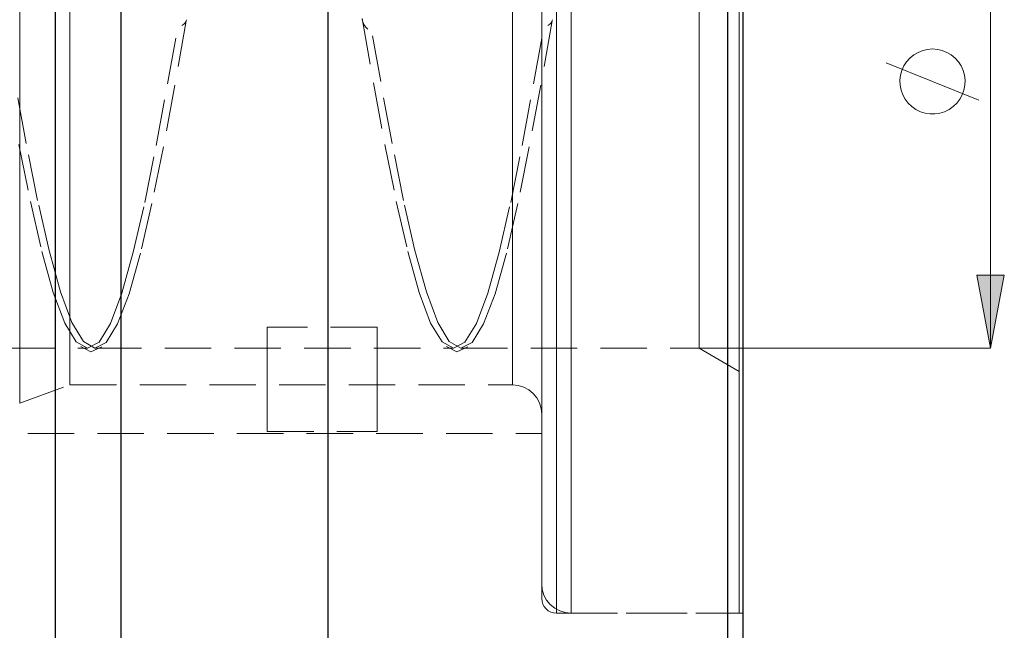
# Model space of a CAD drawing. Extents: x 13 to 827, y 18 to 576.
# Drawn here: x 552 to 628, y 303 to 350 of the extents above; entities that cross this region are included whole.
import ezdxf

# ---------------------------------------------------------------- set-up
doc = ezdxf.new("R2010")
doc.units = 0
doc.header["$MEASUREMENT"] = 0
for name, pattern in [('AI-Linetype-1', [5.4, 3.6, -1.8]), ('AI-Linetype-10', [5.4, 3.6, -1.8]), ('AI-Linetype-130', [5.4, 3.6, -1.8]), ('AI-Linetype-16', [5.4, 3.6, -1.8]), ('AI-Linetype-17', [5.4, 3.6, -1.8]), ('AI-Linetype-18', [5.4, 3.6, -1.8]), ('AI-Linetype-19', [5.4, 3.6, -1.8]), ('AI-Linetype-2', [5.4, 3.6, -1.8]), ('AI-Linetype-208', [5.4, 3.6, -1.8]), ('AI-Linetype-210', [5.4, 3.6, -1.8]), ('AI-Linetype-216', [5.4, 3.6, -1.8]), ('AI-Linetype-218', [5.4, 3.6, -1.8]), ('AI-Linetype-226', [5.4, 3.6, -1.8]), ('AI-Linetype-231', [5.4, 3.6, -1.8]), ('AI-Linetype-234', [5.4, 3.6, -1.8]), ('AI-Linetype-237', [5.4, 3.6, -1.8]), ('AI-Linetype-247', [5.4, 3.6, -1.8]), ('AI-Linetype-252', [5.4, 3.6, -1.8]), ('AI-Linetype-253', [5.4, 3.6, -1.8]), ('AI-Linetype-260', [5.4, 3.6, -1.8]), ('AI-Linetype-261', [5.4, 3.6, -1.8]), ('AI-Linetype-262', [5.4, 3.6, -1.8]), ('AI-Linetype-282', [5.4, 3.6, -1.8]), ('AI-Linetype-284', [5.4, 3.6, -1.8]), ('AI-Linetype-286', [5.4, 3.6, -1.8]), ('AI-Linetype-3', [5.4, 3.6, -1.8]), ('AI-Linetype-56', [5.4, 3.6, -1.8]), ('AI-Linetype-57', [5.4, 3.6, -1.8]), ('AI-Linetype-58', [5.4, 3.6, -1.8]), ('AI-Linetype-59', [5.4, 3.6, -1.8]), ('AI-Linetype-60', [5.4, 3.6, -1.8]), ('AI-Linetype-61', [5.4, 3.6, -1.8]), ('AI-Linetype-62', [5.4, 3.6, -1.8]), ('AI-Linetype-64', [5.4, 3.6, -1.8]), ('AI-Linetype-7', [5.4, 3.6, -1.8]), ('AI-Linetype-8', [5.4, 3.6, -1.8]), ('AI-Linetype-9', [5.4, 3.6, -1.8])]:
    doc.linetypes.add(name, pattern=pattern)
doc.layers.add('Ebene 1', color=7, linetype='Continuous', lineweight=0)

msp = doc.modelspace()

# ---------------------------------------------------------------- hatches: boundary and pattern name
at = {"layer": 'Ebene 1', "true_color": 0x400040, "transparency": 33554687}
h = msp.add_hatch(color=208, dxfattribs=at)
h.dxf.hatch_style = 2
edge = h.paths.add_edge_path()
edge.add_spline(control_points=[(627.369, 324.592), (627.369, 324.592), (626.306, 330.261), (626.306, 330.261), (626.306, 330.261), (628.432, 330.261), (628.432, 330.261)], knot_values=[0, 0, 0, 0, 1, 1, 1, 2, 2, 2, 2], degree=3, periodic=0)
edge.add_line((628.432, 330.261), (627.369, 324.592))
edge = h.paths.add_edge_path()
edge.add_spline(control_points=[(627.369, 375.616), (627.369, 375.616), (628.432, 369.946), (628.432, 369.946), (628.432, 369.946), (626.306, 369.946), (626.306, 369.946)], knot_values=[0, 0, 0, 0, 1, 1, 1, 2, 2, 2, 2], degree=3, periodic=0)
edge.add_line((626.306, 369.946), (627.369, 375.616))

# ---------------------------------------------------------------- linework, layer by layer
at = {"layer": 'Ebene 1', "color": 18, "linetype": 'AI-Linetype-59', "lineweight": 18, "true_color": 0x000000}
msp.add_line((579.844, 326.234), (571.339, 326.234), dxfattribs=at)
at = {"layer": 'Ebene 1', "color": 18, "linetype": 'AI-Linetype-262', "lineweight": 18, "true_color": 0x000000}
msp.add_line((529.656, 324.592), (557.427, 324.592), dxfattribs=at)
at = {"layer": 'Ebene 1', "color": 18, "linetype": 'AI-Linetype-261', "lineweight": 18, "true_color": 0x000000}
msp.add_line((558.002, 324.592), (585.773, 324.592), dxfattribs=at)
at = {"layer": 'Ebene 1', "color": 18, "linetype": 'AI-Linetype-260', "lineweight": 18, "true_color": 0x000000}
msp.add_line((586.349, 324.592), (604.789, 324.592), dxfattribs=at)
at = {"layer": 'Ebene 1', "color": 18, "linetype": 'AI-Linetype-231', "lineweight": 18, "true_color": 0x000000}
msp.add_line((604.788, 324.592), (608.19, 322.628), dxfattribs=at)
at = {"layer": 'Ebene 1', "color": 18, "linetype": 'AI-Linetype-218', "lineweight": 18, "true_color": 0x000000}
msp.add_line((552.161, 320.34), (556.055, 321.757), dxfattribs=at)
at = {"layer": 'Ebene 1', "color": 18, "linetype": 'AI-Linetype-226', "lineweight": 18, "true_color": 0x000000}
msp.add_line((556.055, 321.757), (590.332, 321.757), dxfattribs=at)
at = {"layer": 'Ebene 1', "color": 18, "linetype": 'AI-Linetype-61', "lineweight": 18, "true_color": 0x000000}
msp.add_line((571.34, 318.139), (579.844, 318.139), dxfattribs=at)
at = {"layer": 'Ebene 1', "color": 18, "linetype": 'AI-Linetype-286', "lineweight": 18, "true_color": 0x000000}
msp.add_line((493.387, 318.001), (592.6, 318.001), dxfattribs=at)
at = {"layer": 'Ebene 1', "color": 18, "linetype": 'AI-Linetype-284', "lineweight": 18, "true_color": 0x000000}
msp.add_line((593.733, 304.069), (607.906, 304.069), dxfattribs=at)
at = {"layer": 'Ebene 1', "color": 18, "linetype": 'AI-Linetype-208', "lineweight": 18, "true_color": 0x000000}
msp.add_line((594.867, 304.069), (608.19, 304.069), dxfattribs=at)
at = {"layer": 'Ebene 1', "color": 18, "linetype": 'AI-Linetype-19', "lineweight": 18, "true_color": 0x000000}
for points in [[(565.949, 354.941), (565.064, 349.961), (564.178, 344.987), (563.292, 340.209), (562.406, 335.812), (561.52, 331.963), (560.634, 328.812), (559.749, 326.479), (558.863, 325.054), (557.977, 324.592), (557.091, 325.11), (556.205, 326.588), (555.319, 328.971), (554.434, 332.165), (553.548, 336.048), (552.662, 340.472), (551.776, 345.266)], [(594.296, 354.941), (593.41, 349.961), (592.524, 344.987), (591.638, 340.209), (590.753, 335.812), (589.867, 331.963), (588.981, 328.812), (588.095, 326.479), (587.209, 325.054), (586.323, 324.592), (585.438, 325.11), (584.552, 326.588), (583.666, 328.971), (582.78, 332.165), (581.894, 336.048), (581.008, 340.472), (580.123, 345.266), (579.237, 350.246)]]:
    msp.add_lwpolyline(points, dxfattribs=at)
at = {"layer": 'Ebene 1', "color": 18, "linetype": 'AI-Linetype-3', "lineweight": 18, "true_color": 0x000000}
for points in [[(592.599, 353.341), (592.599, 349.677), (592.599, 346.016), (592.599, 342.384), (592.599, 338.807), (592.599, 335.308), (592.599, 331.913), (592.599, 328.646), (592.599, 325.529), (592.599, 322.585), (592.599, 319.834), (592.599, 317.295), (592.599, 314.986), (592.599, 312.923), (592.599, 311.122), (592.599, 309.593), (592.599, 308.349), (592.599, 307.398), (592.599, 306.746), (592.599, 306.399), (592.599, 306.358), (592.599, 306.623), (592.599, 307.194), (592.599, 308.066), (592.599, 309.233), (592.599, 310.686), (592.599, 312.416), (592.599, 314.41), (592.599, 316.655), (592.599, 319.134), (592.599, 321.83), (592.599, 324.725), (592.599, 327.798), (592.599, 331.027), (592.599, 334.39)], [(592.599, 334.39), (592.599, 337.863), (592.599, 341.422), (592.599, 345.042), (592.599, 348.698), (592.599, 352.363)]]:
    msp.add_lwpolyline(points, dxfattribs=at)
at = {"layer": 'Ebene 1', "color": 18, "linetype": 'AI-Linetype-16', "lineweight": 18, "true_color": 0x000000}
msp.add_lwpolyline([(604.788, 351.568), (604.788, 348.766), (604.788, 345.979), (604.788, 343.243), (604.788, 340.589), (604.788, 338.05), (604.788, 335.657), (604.788, 333.437), (604.788, 331.419), (604.788, 329.627), (604.788, 328.081), (604.788, 326.802), (604.788, 325.803), (604.788, 325.098), (604.788, 324.694), (604.788, 324.592), (604.788, 324.597), (604.788, 324.808), (604.788, 325.324), (604.788, 326.139), (604.788, 327.244), (604.788, 328.624), (604.788, 330.263), (604.788, 332.142), (604.788, 334.238), (604.788, 336.525), (604.788, 338.976), (604.788, 341.561), (604.788, 344.249), (604.788, 347.008), (604.788, 349.804), (604.788, 352.604)], dxfattribs=at)
at = {"layer": 'Ebene 1', "color": 18, "linetype": 'AI-Linetype-10', "lineweight": 18, "true_color": 0x000000}
for points in [[(552.161, 351.984), (552.161, 348.969), (552.161, 345.966), (552.161, 343.005), (552.161, 340.118), (552.161, 337.332), (552.161, 334.678), (552.161, 332.182), (552.161, 329.87), (552.161, 327.765), (552.161, 325.89), (552.161, 324.263), (552.161, 322.902), (552.161, 321.819), (552.161, 321.027), (552.161, 320.533), (552.161, 320.342), (552.161, 320.34), (552.161, 320.457), (552.161, 320.877), (552.161, 321.596), (552.161, 322.607), (552.161, 323.901), (552.161, 325.464), (552.161, 327.279), (552.161, 329.329), (552.161, 331.592), (552.161, 334.044), (552.161, 336.662)], [(552.161, 336.662), (552.161, 339.418), (552.161, 342.283), (552.161, 345.228), (552.161, 348.224), (552.161, 351.239)]]:
    msp.add_lwpolyline(points, dxfattribs=at)
at = {"layer": 'Ebene 1', "color": 18, "linetype": 'AI-Linetype-57', "lineweight": 18, "true_color": 0x000000}
msp.add_lwpolyline([(593.733, 351.982), (593.733, 348.226), (593.733, 344.483), (593.733, 340.778), (593.733, 337.135), (593.733, 333.577), (593.733, 330.13), (593.733, 326.816), (593.733, 323.657), (593.733, 320.674), (593.733, 317.886), (593.733, 315.313), (593.733, 312.972), (593.733, 310.878), (593.733, 309.044), (593.733, 307.484), (593.733, 306.208), (593.733, 305.224), (593.733, 304.538), (593.733, 304.156), (593.733, 304.079), (593.733, 304.309), (593.733, 304.843), (593.733, 305.679), (593.733, 306.81), (593.733, 308.229), (593.733, 309.928), (593.733, 311.893), (593.733, 314.113), (593.733, 316.572), (593.733, 319.254), (593.733, 322.142), (593.733, 325.216), (593.733, 328.455), (593.733, 331.839), (593.733, 335.344), (593.733, 338.947), (593.733, 342.625), (593.733, 346.352), (593.733, 350.104)], dxfattribs=at)
at = {"layer": 'Ebene 1', "color": 18, "linetype": 'AI-Linetype-1', "lineweight": 18, "true_color": 0x000000}
for points in [[(594.867, 333.576), (594.867, 337.133), (594.867, 340.776), (594.867, 344.482), (594.867, 348.225), (594.867, 351.98)], [(594.867, 350.106), (594.867, 346.354), (594.867, 342.626), (594.867, 338.949), (594.867, 335.346), (594.867, 331.84), (594.867, 328.457), (594.867, 325.217), (594.867, 322.144), (594.867, 319.256), (594.867, 316.573), (594.867, 314.114), (594.867, 311.894), (594.867, 309.929), (594.867, 308.23), (594.867, 306.811), (594.867, 305.679), (594.867, 304.844), (594.867, 304.309), (594.867, 304.079), (594.867, 304.156), (594.867, 304.538), (594.867, 305.223), (594.867, 306.208), (594.867, 307.484), (594.867, 309.044), (594.867, 310.877), (594.867, 312.971), (594.867, 315.312), (594.867, 317.885), (594.867, 320.673), (594.867, 323.656), (594.867, 326.815), (594.867, 330.129), (594.867, 333.576)]]:
    msp.add_lwpolyline(points, dxfattribs=at)
at = {"layer": 'Ebene 1', "color": 18, "linetype": 'AI-Linetype-56', "lineweight": 18, "true_color": 0x000000}
for points in [[(607.906, 351.982), (607.906, 348.227), (607.906, 344.484), (607.906, 340.778), (607.906, 337.135), (607.906, 333.578), (607.906, 330.131), (607.906, 326.816), (607.906, 323.657), (607.906, 320.674), (607.906, 317.887), (607.906, 315.314), (607.906, 312.972), (607.906, 310.878), (607.906, 309.045), (607.906, 307.484), (607.906, 306.208), (607.906, 305.224), (607.906, 304.538), (607.906, 304.156), (607.906, 304.07), (607.906, 304.079), (607.906, 304.309), (607.906, 304.843), (607.906, 305.679), (607.906, 306.81), (607.906, 308.23), (607.906, 309.928), (607.906, 311.893), (607.906, 314.113), (607.906, 316.572), (607.906, 319.255), (607.906, 322.142), (607.906, 325.216), (607.906, 328.455), (607.906, 331.839), (607.906, 335.344), (607.906, 338.947), (607.906, 342.625), (607.906, 346.352)], [(607.906, 346.352), (607.906, 350.104)]]:
    msp.add_lwpolyline(points, dxfattribs=at)
at = {"layer": 'Ebene 1', "color": 18, "linetype": 'AI-Linetype-2', "lineweight": 18, "true_color": 0x000000}
for points in [[(608.19, 333.576), (608.19, 337.133), (608.19, 340.776), (608.19, 344.482), (608.19, 348.225), (608.19, 351.98)], [(608.19, 350.106), (608.19, 346.354), (608.19, 342.626), (608.19, 338.949), (608.19, 335.346), (608.19, 331.84), (608.19, 328.457), (608.19, 325.217), (608.19, 322.144), (608.19, 319.256), (608.19, 316.573), (608.19, 314.114), (608.19, 311.894), (608.19, 309.929), (608.19, 308.23), (608.19, 306.811), (608.19, 305.679), (608.19, 304.844), (608.19, 304.309), (608.19, 304.079), (608.19, 304.156), (608.19, 304.538), (608.19, 305.223), (608.19, 306.208), (608.19, 307.484), (608.19, 309.044), (608.19, 310.877), (608.19, 312.971), (608.19, 315.312), (608.19, 317.885), (608.19, 320.673), (608.19, 323.656), (608.19, 326.815), (608.19, 330.129), (608.19, 333.576)]]:
    msp.add_lwpolyline(points, dxfattribs=at)
at = {"layer": 'Ebene 1', "color": 18, "linetype": 'AI-Linetype-9', "lineweight": 18, "true_color": 0x000000}
for points in [[(556.055, 337.26), (556.055, 339.926), (556.055, 342.701), (556.055, 345.553), (556.055, 348.454), (556.055, 351.373)], [(556.055, 350.294), (556.055, 347.379), (556.055, 344.492), (556.055, 341.665), (556.055, 338.927), (556.055, 336.308), (556.055, 333.835), (556.055, 331.534), (556.055, 329.431), (556.055, 327.546), (556.055, 325.901), (556.055, 324.512), (556.055, 323.394), (556.055, 322.56), (556.055, 322.017), (556.055, 321.772), (556.055, 321.757), (556.055, 321.828), (556.055, 322.183), (556.055, 322.834), (556.055, 323.775), (556.055, 324.994), (556.055, 326.479), (556.055, 328.215), (556.055, 330.183), (556.055, 332.363), (556.055, 334.73), (556.055, 337.26)]]:
    msp.add_lwpolyline(points, dxfattribs=at)
at = {"layer": 'Ebene 1', "color": 18, "linetype": 'AI-Linetype-7', "lineweight": 18, "true_color": 0x000000}
for points in [[(590.332, 339.926), (590.332, 342.7), (590.332, 345.553), (590.332, 348.454), (590.332, 351.372)], [(590.332, 350.294), (590.332, 347.379), (590.332, 344.492), (590.332, 341.665), (590.332, 338.927), (590.332, 336.308), (590.332, 333.835), (590.332, 331.534), (590.332, 329.43), (590.332, 327.546), (590.332, 325.9), (590.332, 324.511), (590.332, 323.394), (590.332, 322.559), (590.332, 322.017), (590.332, 321.772), (590.332, 321.827), (590.332, 322.183), (590.332, 322.834), (590.332, 323.774), (590.332, 324.994), (590.332, 326.479), (590.332, 328.215), (590.332, 330.183), (590.332, 332.362), (590.332, 334.729), (590.332, 337.26), (590.332, 339.926)]]:
    msp.add_lwpolyline(points, dxfattribs=at)
at = {"layer": 'Ebene 1', "color": 18, "linetype": 'AI-Linetype-8', "lineweight": 18, "true_color": 0x000000}
for points in [[(592.599, 339.112), (592.599, 342.012), (592.599, 344.992), (592.599, 348.022), (592.599, 351.074)], [(592.599, 350.66), (592.599, 347.609), (592.599, 344.584), (592.599, 341.613), (592.599, 338.727), (592.599, 335.953), (592.599, 333.321), (592.599, 330.855), (592.599, 328.58), (592.599, 326.519), (592.599, 324.693), (592.599, 323.119), (592.599, 321.814), (592.599, 320.789), (592.599, 320.056), (592.599, 319.622), (592.599, 319.49), (592.599, 319.663), (592.599, 320.138), (592.599, 320.911), (592.599, 321.974), (592.599, 323.317), (592.599, 324.926), (592.599, 326.785), (592.599, 328.876), (592.599, 331.178), (592.599, 333.668), (592.599, 336.322), (592.599, 339.112)]]:
    msp.add_lwpolyline(points, dxfattribs=at)
at = {"layer": 'Ebene 1', "color": 18, "linetype": 'AI-Linetype-17', "lineweight": 18, "true_color": 0x000000}
msp.add_lwpolyline([(608.19, 351.522), (608.19, 348.646), (608.19, 345.787), (608.19, 342.974), (608.19, 340.239), (608.19, 337.613), (608.19, 335.123), (608.19, 332.798), (608.19, 330.662), (608.19, 328.739), (608.19, 327.05), (608.19, 325.614), (608.19, 324.446), (608.19, 323.56), (608.19, 322.964), (608.19, 322.665), (608.19, 322.667), (608.19, 322.97), (608.19, 323.57), (608.19, 324.46), (608.19, 325.632), (608.19, 327.072), (608.19, 328.764), (608.19, 330.69), (608.19, 332.828), (608.19, 335.156), (608.19, 337.648), (608.19, 340.276), (608.19, 343.012), (608.19, 345.826), (608.19, 348.686), (608.19, 351.562)], dxfattribs=at)
at = {"layer": 'Ebene 1', "color": 18, "linetype": 'AI-Linetype-18', "lineweight": 18, "true_color": 0x000000}
for points in [[(578.679, 350.148), (579.564, 345.17), (580.45, 340.382), (581.336, 335.967), (582.222, 332.096), (583.108, 328.916), (583.994, 326.551), (584.879, 325.091), (585.765, 324.592), (586.651, 325.074), (587.537, 326.518), (588.423, 328.868), (589.309, 332.034), (590.194, 335.894), (591.08, 340.301), (591.966, 345.084), (592.852, 350.061)], [(552.104, 340.382), (552.99, 335.967), (553.875, 332.096), (554.761, 328.916), (555.647, 326.551), (556.533, 325.091), (557.419, 324.592), (558.305, 325.074), (559.19, 326.518), (560.076, 328.868), (560.962, 332.034), (561.848, 335.894), (562.734, 340.301), (563.62, 345.084), (564.505, 350.061)]]:
    msp.add_lwpolyline(points, dxfattribs=at)
at = {"layer": 'Ebene 1', "color": 18, "linetype": 'AI-Linetype-58', "lineweight": 18, "true_color": 0x000000}
for points in [[(592.599, 346.396), (592.599, 350.104)], [(592.599, 350.104), (592.599, 346.396), (592.599, 342.713), (592.599, 339.081), (592.599, 335.525), (592.599, 332.067), (592.599, 328.733), (592.599, 325.545), (592.599, 322.525), (592.599, 319.693), (592.599, 317.069), (592.599, 314.671), (592.599, 312.514), (592.599, 310.615), (592.599, 308.985), (592.599, 307.636), (592.599, 306.577), (592.599, 305.815), (592.599, 305.356), (592.599, 305.203), (592.599, 305.356), (592.599, 305.815), (592.599, 306.577), (592.599, 307.636), (592.599, 308.985), (592.599, 310.615), (592.599, 312.514), (592.599, 314.671), (592.599, 317.069), (592.599, 319.693), (592.599, 322.525), (592.599, 325.545), (592.599, 328.733), (592.599, 332.067), (592.599, 335.525), (592.599, 339.081), (592.599, 342.713), (592.599, 346.396)]]:
    msp.add_lwpolyline(points, dxfattribs=at)
at = {"layer": 'Ebene 1', "color": 18, "linetype": 'AI-Linetype-64', "lineweight": 18, "true_color": 0x000000}
msp.add_lwpolyline([(592.599, 350.104), (592.599, 346.957), (592.599, 343.841), (592.599, 340.785), (592.599, 337.819), (592.599, 334.971), (592.599, 332.269), (592.599, 329.739), (592.599, 327.404), (592.599, 325.289), (592.599, 323.412), (592.599, 321.792), (592.599, 320.445), (592.599, 319.384), (592.599, 318.618), (592.599, 318.156), (592.599, 318.002), (592.599, 318.156), (592.599, 318.618), (592.599, 319.384), (592.599, 320.445), (592.599, 321.792), (592.599, 323.412), (592.599, 325.289), (592.599, 327.404), (592.599, 329.739), (592.599, 332.269), (592.599, 334.971), (592.599, 337.819), (592.599, 340.785), (592.599, 343.841), (592.599, 346.957), (592.599, 350.104)], dxfattribs=at)
at = {"layer": 'Ebene 1', "color": 18, "linetype": 'AI-Linetype-237', "lineweight": 18, "true_color": 0x000000}
msp.add_lwpolyline([(564.724, 349.617), (564.874, 349.713), (564.984, 349.817), (565.047, 349.928), (565.078, 350.044)], dxfattribs=at)
at = {"layer": 'Ebene 1', "color": 18, "linetype": 'AI-Linetype-247', "lineweight": 18, "true_color": 0x000000}
msp.add_lwpolyline([(578.697, 350.045), (578.824, 349.671), (578.953, 349.494), (579.12, 349.324)], dxfattribs=at)
at = {"layer": 'Ebene 1', "color": 18, "linetype": 'AI-Linetype-252', "lineweight": 18, "true_color": 0x000000}
msp.add_lwpolyline([(593.071, 349.617), (593.221, 349.713), (593.331, 349.817), (593.394, 349.928), (593.425, 350.044)], dxfattribs=at)
at = {"layer": 'Ebene 1', "color": 18, "linetype": 'AI-Linetype-62', "lineweight": 18, "true_color": 0x000000}
msp.add_lwpolyline([(571.34, 318.139), (571.34, 318.478), (571.34, 319.02), (571.34, 319.76), (571.34, 320.695), (571.34, 321.817), (571.34, 323.12), (571.34, 324.595), (571.34, 326.234)], dxfattribs=at)
at = {"layer": 'Ebene 1', "color": 18, "linetype": 'AI-Linetype-60', "lineweight": 18, "true_color": 0x000000}
msp.add_lwpolyline([(579.844, 318.139), (579.844, 318.478), (579.844, 319.02), (579.844, 319.76), (579.844, 320.695), (579.844, 321.817), (579.844, 323.12), (579.844, 324.595), (579.844, 326.234)], dxfattribs=at)
at = {"layer": 'Ebene 1', "color": 18, "linetype": 'AI-Linetype-234', "lineweight": 18, "true_color": 0x000000}
msp.add_lwpolyline([(556.886, 324.727), (557.679, 324.309), (558.53, 324.701)], dxfattribs=at)
at = {"layer": 'Ebene 1', "color": 18, "linetype": 'AI-Linetype-253', "lineweight": 18, "true_color": 0x000000}
msp.add_lwpolyline([(585.233, 324.727), (586.026, 324.309), (586.877, 324.701)], dxfattribs=at)
at = {"layer": 'Ebene 1', "color": 18, "linetype": 'AI-Linetype-216', "lineweight": 18, "true_color": 0x000000}
msp.add_lwpolyline([(590.332, 321.757), (590.774, 321.713), (591.2, 321.584), (591.592, 321.375), (591.936, 321.093), (592.218, 320.749), (592.427, 320.357), (592.556, 319.932), (592.6, 319.489)], dxfattribs=at)
at = {"layer": 'Ebene 1', "color": 18, "linetype": 'AI-Linetype-130', "lineweight": 18, "true_color": 0x000000}
msp.add_lwpolyline([(592.599, 315.039), (592.599, 316.186), (592.599, 317.248), (592.599, 318.146), (592.599, 318.814), (592.599, 319.202), (592.599, 319.281), (592.599, 319.045), (592.599, 318.513), (592.599, 317.722), (592.599, 316.733), (592.599, 315.618), (592.599, 314.46), (592.599, 313.345), (592.599, 312.356), (592.599, 311.565), (592.599, 311.033), (592.599, 310.797), (592.599, 310.876), (592.599, 311.264), (592.599, 311.931), (592.599, 312.83), (592.599, 313.892), (592.599, 315.039)], dxfattribs=at)
at = {"layer": 'Ebene 1', "color": 18, "linetype": 'AI-Linetype-210', "lineweight": 18, "true_color": 0x000000}
msp.add_lwpolyline([(592.599, 306.337), (592.643, 305.895), (592.772, 305.469), (592.981, 305.077), (593.263, 304.733), (593.607, 304.451), (593.999, 304.242), (594.424, 304.113), (594.867, 304.069)], dxfattribs=at)
at = {"layer": 'Ebene 1', "color": 18, "linetype": 'AI-Linetype-282', "lineweight": 18, "true_color": 0x000000}
msp.add_lwpolyline([(592.599, 305.203), (592.621, 304.982), (592.685, 304.769), (592.79, 304.573), (592.931, 304.401), (593.103, 304.26), (593.299, 304.155), (593.512, 304.091), (593.733, 304.069)], dxfattribs=at)
at = {"layer": 'Ebene 1', "color": 18, "lineweight": 25, "true_color": 0x000000}
for points, knots in [([(554.899, 406.797), (554.899, 406.797), (554.899, 406.645), (554.899, 406.645), (554.899, 406.645), (554.899, 406.192), (554.899, 406.192), (554.899, 406.192), (554.899, 405.44), (554.899, 405.44), (554.899, 405.44), (554.899, 404.393), (554.899, 404.393), (554.899, 404.393), (554.899, 403.056), (554.899, 403.056), (554.899, 403.056), (554.899, 401.436), (554.899, 401.436), (554.899, 401.436), (554.899, 399.543), (554.899, 399.543), (554.899, 399.543), (554.899, 397.385), (554.899, 397.385), (554.899, 397.385), (554.899, 394.976), (554.899, 394.976), (554.899, 394.976), (554.899, 392.327), (554.899, 392.327), (554.899, 392.327), (554.899, 389.453), (554.899, 389.453), (554.899, 389.453), (554.899, 386.369), (554.899, 386.369), (554.899, 386.369), (554.899, 383.091), (554.899, 383.091), (554.899, 383.091), (554.899, 379.637), (554.899, 379.637), (554.899, 379.637), (554.899, 376.026), (554.899, 376.026), (554.899, 376.026), (554.899, 372.277), (554.899, 372.277), (554.899, 372.277), (554.899, 368.409), (554.899, 368.409), (554.899, 368.409), (554.899, 364.443), (554.899, 364.443), (554.899, 364.443), (554.899, 360.401), (554.899, 360.401), (554.899, 360.401), (554.899, 356.304), (554.899, 356.304), (554.899, 356.304), (554.899, 352.174), (554.899, 352.174), (554.899, 352.174), (554.899, 348.033), (554.899, 348.033), (554.899, 348.033), (554.899, 343.903), (554.899, 343.903), (554.899, 343.903), (554.899, 339.806), (554.899, 339.806), (554.899, 339.806), (554.899, 335.764), (554.899, 335.764), (554.899, 335.764), (554.899, 331.799), (554.899, 331.799), (554.899, 331.799), (554.899, 327.931), (554.899, 327.931), (554.899, 327.931), (554.899, 324.181), (554.899, 324.181), (554.899, 324.181), (554.899, 320.57), (554.899, 320.57), (554.899, 320.57), (554.899, 317.116), (554.899, 317.116), (554.899, 317.116), (554.899, 313.839), (554.899, 313.839), (554.899, 313.839), (554.899, 310.755), (554.899, 310.755), (554.899, 310.755), (554.899, 307.88), (554.899, 307.88), (554.899, 307.88), (554.899, 305.231), (554.899, 305.231), (554.899, 305.231), (554.899, 302.822), (554.899, 302.822), (554.899, 302.822), (554.899, 300.665), (554.899, 300.665), (554.899, 300.665), (554.899, 298.771), (554.899, 298.771), (554.899, 298.771), (554.899, 297.152), (554.899, 297.152), (554.899, 297.152), (554.899, 295.815), (554.899, 295.815), (554.899, 295.815), (554.899, 294.767), (554.899, 294.767), (554.899, 294.767), (554.899, 294.015), (554.899, 294.015), (554.899, 294.015), (554.899, 293.562), (554.899, 293.562), (554.899, 293.562), (554.899, 293.411), (554.899, 293.411)], [0, 0, 0, 0, 1, 1, 1, 2, 2, 2, 3, 3, 3, 4, 4, 4, 5, 5, 5, 6, 6, 6, 7, 7, 7, 8, 8, 8, 9, 9, 9, 10, 10, 10, 11, 11, 11, 12, 12, 12, 13, 13, 13, 14, 14, 14, 15, 15, 15, 16, 16, 16, 17, 17, 17, 18, 18, 18, 19, 19, 19, 20, 20, 20, 21, 21, 21, 22, 22, 22, 23, 23, 23, 24, 24, 24, 25, 25, 25, 26, 26, 26, 27, 27, 27, 28, 28, 28, 29, 29, 29, 30, 30, 30, 31, 31, 31, 32, 32, 32, 33, 33, 33, 34, 34, 34, 35, 35, 35, 36, 36, 36, 37, 37, 37, 38, 38, 38, 39, 39, 39, 40, 40, 40, 41, 41, 41, 42, 42, 42, 43, 43, 43, 43]), ([(560.001, 406.797), (560.001, 406.797), (560.001, 406.645), (560.001, 406.645), (560.001, 406.645), (560.001, 406.192), (560.001, 406.192), (560.001, 406.192), (560.001, 405.44), (560.001, 405.44), (560.001, 405.44), (560.001, 404.393), (560.001, 404.393), (560.001, 404.393), (560.001, 403.056), (560.001, 403.056), (560.001, 403.056), (560.001, 401.436), (560.001, 401.436), (560.001, 401.436), (560.001, 399.543), (560.001, 399.543), (560.001, 399.543), (560.001, 397.385), (560.001, 397.385), (560.001, 397.385), (560.001, 394.976), (560.001, 394.976), (560.001, 394.976), (560.001, 392.327), (560.001, 392.327), (560.001, 392.327), (560.001, 389.453), (560.001, 389.453), (560.001, 389.453), (560.001, 386.369), (560.001, 386.369), (560.001, 386.369), (560.001, 383.091), (560.001, 383.091), (560.001, 383.091), (560.001, 379.637), (560.001, 379.637), (560.001, 379.637), (560.001, 376.026), (560.001, 376.026), (560.001, 376.026), (560.001, 372.277), (560.001, 372.277), (560.001, 372.277), (560.001, 368.409), (560.001, 368.409), (560.001, 368.409), (560.001, 364.443), (560.001, 364.443), (560.001, 364.443), (560.001, 360.401), (560.001, 360.401), (560.001, 360.401), (560.001, 356.304), (560.001, 356.304), (560.001, 356.304), (560.001, 352.174), (560.001, 352.174), (560.001, 352.174), (560.001, 348.033), (560.001, 348.033), (560.001, 348.033), (560.001, 343.903), (560.001, 343.903), (560.001, 343.903), (560.001, 339.806), (560.001, 339.806), (560.001, 339.806), (560.001, 335.764), (560.001, 335.764), (560.001, 335.764), (560.001, 331.799), (560.001, 331.799), (560.001, 331.799), (560.001, 327.931), (560.001, 327.931), (560.001, 327.931), (560.001, 324.181), (560.001, 324.181), (560.001, 324.181), (560.001, 320.57), (560.001, 320.57), (560.001, 320.57), (560.001, 317.116), (560.001, 317.116), (560.001, 317.116), (560.001, 313.839), (560.001, 313.839), (560.001, 313.839), (560.001, 310.755), (560.001, 310.755), (560.001, 310.755), (560.001, 307.88), (560.001, 307.88), (560.001, 307.88), (560.001, 305.231), (560.001, 305.231), (560.001, 305.231), (560.001, 302.822), (560.001, 302.822), (560.001, 302.822), (560.001, 300.665), (560.001, 300.665), (560.001, 300.665), (560.001, 298.771), (560.001, 298.771), (560.001, 298.771), (560.001, 297.152), (560.001, 297.152), (560.001, 297.152), (560.001, 295.815), (560.001, 295.815), (560.001, 295.815), (560.001, 294.767), (560.001, 294.767), (560.001, 294.767), (560.001, 294.015), (560.001, 294.015), (560.001, 294.015), (560.001, 293.562), (560.001, 293.562), (560.001, 293.562), (560.001, 293.411), (560.001, 293.411)], [0, 0, 0, 0, 1, 1, 1, 2, 2, 2, 3, 3, 3, 4, 4, 4, 5, 5, 5, 6, 6, 6, 7, 7, 7, 8, 8, 8, 9, 9, 9, 10, 10, 10, 11, 11, 11, 12, 12, 12, 13, 13, 13, 14, 14, 14, 15, 15, 15, 16, 16, 16, 17, 17, 17, 18, 18, 18, 19, 19, 19, 20, 20, 20, 21, 21, 21, 22, 22, 22, 23, 23, 23, 24, 24, 24, 25, 25, 25, 26, 26, 26, 27, 27, 27, 28, 28, 28, 29, 29, 29, 30, 30, 30, 31, 31, 31, 32, 32, 32, 33, 33, 33, 34, 34, 34, 35, 35, 35, 36, 36, 36, 37, 37, 37, 38, 38, 38, 39, 39, 39, 40, 40, 40, 41, 41, 41, 42, 42, 42, 43, 43, 43, 43]), ([(576.038, 406.797), (576.038, 406.797), (576.038, 406.645), (576.038, 406.645), (576.038, 406.645), (576.038, 406.192), (576.038, 406.192), (576.038, 406.192), (576.038, 405.44), (576.038, 405.44), (576.038, 405.44), (576.038, 404.393), (576.038, 404.393), (576.038, 404.393), (576.038, 403.056), (576.038, 403.056), (576.038, 403.056), (576.038, 401.436), (576.038, 401.436), (576.038, 401.436), (576.038, 399.543), (576.038, 399.543), (576.038, 399.543), (576.038, 397.385), (576.038, 397.385), (576.038, 397.385), (576.038, 394.976), (576.038, 394.976), (576.038, 394.976), (576.038, 392.327), (576.038, 392.327), (576.038, 392.327), (576.038, 389.453), (576.038, 389.453), (576.038, 389.453), (576.038, 386.369), (576.038, 386.369), (576.038, 386.369), (576.038, 383.091), (576.038, 383.091), (576.038, 383.091), (576.038, 379.637), (576.038, 379.637), (576.038, 379.637), (576.038, 376.026), (576.038, 376.026), (576.038, 376.026), (576.038, 372.277), (576.038, 372.277), (576.038, 372.277), (576.038, 368.409), (576.038, 368.409), (576.038, 368.409), (576.038, 364.443), (576.038, 364.443), (576.038, 364.443), (576.038, 360.401), (576.038, 360.401), (576.038, 360.401), (576.038, 356.304), (576.038, 356.304), (576.038, 356.304), (576.038, 352.174), (576.038, 352.174), (576.038, 352.174), (576.038, 348.033), (576.038, 348.033), (576.038, 348.033), (576.038, 343.903), (576.038, 343.903), (576.038, 343.903), (576.038, 339.806), (576.038, 339.806), (576.038, 339.806), (576.038, 335.764), (576.038, 335.764), (576.038, 335.764), (576.038, 331.799), (576.038, 331.799), (576.038, 331.799), (576.038, 327.931), (576.038, 327.931), (576.038, 327.931), (576.038, 324.181), (576.038, 324.181), (576.038, 324.181), (576.038, 320.57), (576.038, 320.57), (576.038, 320.57), (576.038, 317.116), (576.038, 317.116), (576.038, 317.116), (576.038, 313.839), (576.038, 313.839), (576.038, 313.839), (576.038, 310.755), (576.038, 310.755), (576.038, 310.755), (576.038, 307.88), (576.038, 307.88), (576.038, 307.88), (576.038, 305.231), (576.038, 305.231), (576.038, 305.231), (576.038, 302.822), (576.038, 302.822), (576.038, 302.822), (576.038, 300.665), (576.038, 300.665), (576.038, 300.665), (576.038, 298.771), (576.038, 298.771), (576.038, 298.771), (576.038, 297.152), (576.038, 297.152), (576.038, 297.152), (576.038, 295.815), (576.038, 295.815), (576.038, 295.815), (576.038, 294.767), (576.038, 294.767), (576.038, 294.767), (576.038, 294.015), (576.038, 294.015), (576.038, 294.015), (576.038, 293.562), (576.038, 293.562), (576.038, 293.562), (576.038, 293.411), (576.038, 293.411)], [0, 0, 0, 0, 1, 1, 1, 2, 2, 2, 3, 3, 3, 4, 4, 4, 5, 5, 5, 6, 6, 6, 7, 7, 7, 8, 8, 8, 9, 9, 9, 10, 10, 10, 11, 11, 11, 12, 12, 12, 13, 13, 13, 14, 14, 14, 15, 15, 15, 16, 16, 16, 17, 17, 17, 18, 18, 18, 19, 19, 19, 20, 20, 20, 21, 21, 21, 22, 22, 22, 23, 23, 23, 24, 24, 24, 25, 25, 25, 26, 26, 26, 27, 27, 27, 28, 28, 28, 29, 29, 29, 30, 30, 30, 31, 31, 31, 32, 32, 32, 33, 33, 33, 34, 34, 34, 35, 35, 35, 36, 36, 36, 37, 37, 37, 38, 38, 38, 39, 39, 39, 40, 40, 40, 41, 41, 41, 42, 42, 42, 43, 43, 43, 43]), ([(607.019, 298.874), (607.019, 298.874), (607.019, 299.024), (607.019, 299.024), (607.019, 299.024), (607.019, 299.474), (607.019, 299.474), (607.019, 299.474), (607.019, 300.221), (607.019, 300.221), (607.019, 300.221), (607.019, 301.261), (607.019, 301.261), (607.019, 301.261), (607.019, 302.588), (607.019, 302.588), (607.019, 302.588), (607.019, 304.193), (607.019, 304.193), (607.019, 304.193), (607.019, 306.068), (607.019, 306.068), (607.019, 306.068), (607.019, 308.201), (607.019, 308.201), (607.019, 308.201), (607.019, 310.58), (607.019, 310.58), (607.019, 310.58), (607.019, 313.191), (607.019, 313.191), (607.019, 313.191), (607.019, 316.019), (607.019, 316.019), (607.019, 316.019), (607.019, 319.047), (607.019, 319.047), (607.019, 319.047), (607.019, 322.257), (607.019, 322.257), (607.019, 322.257), (607.019, 325.63), (607.019, 325.63), (607.019, 325.63), (607.019, 329.147), (607.019, 329.147), (607.019, 329.147), (607.019, 332.787), (607.019, 332.787), (607.019, 332.787), (607.019, 336.529), (607.019, 336.529), (607.019, 336.529), (607.019, 340.35), (607.019, 340.35), (607.019, 340.35), (607.019, 344.228), (607.019, 344.228), (607.019, 344.228), (607.019, 348.141), (607.019, 348.141), (607.019, 348.141), (607.019, 352.066), (607.019, 352.066), (607.019, 352.066), (607.019, 355.979), (607.019, 355.979), (607.019, 355.979), (607.019, 359.857), (607.019, 359.857), (607.019, 359.857), (607.019, 363.679), (607.019, 363.679), (607.019, 363.679), (607.019, 367.42), (607.019, 367.42), (607.019, 367.42), (607.019, 371.06), (607.019, 371.06), (607.019, 371.06), (607.019, 374.577), (607.019, 374.577), (607.019, 374.577), (607.019, 377.951), (607.019, 377.951), (607.019, 377.951), (607.019, 381.161), (607.019, 381.161), (607.019, 381.161), (607.019, 384.188), (607.019, 384.188), (607.019, 384.188), (607.019, 387.016), (607.019, 387.016), (607.019, 387.016), (607.019, 389.627), (607.019, 389.627), (607.019, 389.627), (607.019, 392.006), (607.019, 392.006), (607.019, 392.006), (607.019, 394.14), (607.019, 394.14), (607.019, 394.14), (607.019, 396.014), (607.019, 396.014), (607.019, 396.014), (607.019, 397.62), (607.019, 397.62), (607.019, 397.62), (607.019, 398.946), (607.019, 398.946), (607.019, 398.946), (607.019, 399.986), (607.019, 399.986), (607.019, 399.986), (607.019, 400.733), (607.019, 400.733), (607.019, 400.733), (607.019, 401.184), (607.019, 401.184), (607.019, 401.184), (607.019, 401.334), (607.019, 401.334)], [0, 0, 0, 0, 1, 1, 1, 2, 2, 2, 3, 3, 3, 4, 4, 4, 5, 5, 5, 6, 6, 6, 7, 7, 7, 8, 8, 8, 9, 9, 9, 10, 10, 10, 11, 11, 11, 12, 12, 12, 13, 13, 13, 14, 14, 14, 15, 15, 15, 16, 16, 16, 17, 17, 17, 18, 18, 18, 19, 19, 19, 20, 20, 20, 21, 21, 21, 22, 22, 22, 23, 23, 23, 24, 24, 24, 25, 25, 25, 26, 26, 26, 27, 27, 27, 28, 28, 28, 29, 29, 29, 30, 30, 30, 31, 31, 31, 32, 32, 32, 33, 33, 33, 34, 34, 34, 35, 35, 35, 36, 36, 36, 37, 37, 37, 38, 38, 38, 39, 39, 39, 40, 40, 40, 41, 41, 41, 41]), ([(608.19, 399.938), (608.19, 399.938), (608.19, 399.784), (608.19, 399.784), (608.19, 399.784), (608.19, 399.324), (608.19, 399.324), (608.19, 399.324), (608.19, 398.561), (608.19, 398.561), (608.19, 398.561), (608.19, 397.499), (608.19, 397.499), (608.19, 397.499), (608.19, 396.145), (608.19, 396.145), (608.19, 396.145), (608.19, 394.506), (608.19, 394.506), (608.19, 394.506), (608.19, 392.594), (608.19, 392.594), (608.19, 392.594), (608.19, 390.421), (608.19, 390.421), (608.19, 390.421), (608.19, 387.998), (608.19, 387.998), (608.19, 387.998), (608.19, 385.342), (608.19, 385.342), (608.19, 385.342), (608.19, 382.469), (608.19, 382.469), (608.19, 382.469), (608.19, 379.396), (608.19, 379.396), (608.19, 379.396), (608.19, 376.142), (608.19, 376.142), (608.19, 376.142), (608.19, 372.728), (608.19, 372.728), (608.19, 372.728), (608.19, 369.174), (608.19, 369.174), (608.19, 369.174), (608.19, 365.503), (608.19, 365.503), (608.19, 365.503), (608.19, 361.737), (608.19, 361.737), (608.19, 361.737), (608.19, 357.9), (608.19, 357.9), (608.19, 357.9), (608.19, 354.014), (608.19, 354.014), (608.19, 354.014), (608.19, 350.104), (608.19, 350.104), (608.19, 350.104), (608.19, 346.194), (608.19, 346.194), (608.19, 346.194), (608.19, 342.308), (608.19, 342.308), (608.19, 342.308), (608.19, 338.47), (608.19, 338.47), (608.19, 338.47), (608.19, 334.704), (608.19, 334.704), (608.19, 334.704), (608.19, 331.033), (608.19, 331.033), (608.19, 331.033), (608.19, 327.479), (608.19, 327.479), (608.19, 327.479), (608.19, 324.065), (608.19, 324.065), (608.19, 324.065), (608.19, 320.812), (608.19, 320.812), (608.19, 320.812), (608.19, 317.739), (608.19, 317.739), (608.19, 317.739), (608.19, 314.866), (608.19, 314.866), (608.19, 314.866), (608.19, 312.209), (608.19, 312.209), (608.19, 312.209), (608.19, 309.787), (608.19, 309.787), (608.19, 309.787), (608.19, 307.613), (608.19, 307.613), (608.19, 307.613), (608.19, 305.701), (608.19, 305.701), (608.19, 305.701), (608.19, 304.063), (608.19, 304.063), (608.19, 304.063), (608.19, 302.708), (608.19, 302.708), (608.19, 302.708), (608.19, 301.646), (608.19, 301.646), (608.19, 301.646), (608.19, 300.883), (608.19, 300.883), (608.19, 300.883), (608.19, 300.423), (608.19, 300.423), (608.19, 300.423), (608.19, 300.269), (608.19, 300.269)], [0, 0, 0, 0, 1, 1, 1, 2, 2, 2, 3, 3, 3, 4, 4, 4, 5, 5, 5, 6, 6, 6, 7, 7, 7, 8, 8, 8, 9, 9, 9, 10, 10, 10, 11, 11, 11, 12, 12, 12, 13, 13, 13, 14, 14, 14, 15, 15, 15, 16, 16, 16, 17, 17, 17, 18, 18, 18, 19, 19, 19, 20, 20, 20, 21, 21, 21, 22, 22, 22, 23, 23, 23, 24, 24, 24, 25, 25, 25, 26, 26, 26, 27, 27, 27, 28, 28, 28, 29, 29, 29, 30, 30, 30, 31, 31, 31, 32, 32, 32, 33, 33, 33, 34, 34, 34, 35, 35, 35, 36, 36, 36, 37, 37, 37, 38, 38, 38, 39, 39, 39, 40, 40, 40, 40])]:
    msp.add_open_spline(points, degree=3, knots=knots, dxfattribs=at)
at = {"layer": 'Ebene 1', "color": 208, "lineweight": 18, "true_color": 0x400040}
for points in [[(627.368, 324.592), (627.368, 324.592), (627.368, 375.616), (627.368, 375.616)], [(626.469, 343.824), (626.469, 343.824), (619.269, 346.704), (619.269, 346.704)], [(604.788, 324.592), (604.788, 324.592), (627.368, 324.592), (627.368, 324.592)]]:
    msp.add_open_spline(points, degree=3, dxfattribs=at)
for points, knots in [([(622.869, 347.784), (622.869, 347.784), (622.484, 347.754), (622.484, 347.754), (622.484, 347.754), (622.109, 347.667), (622.109, 347.667), (622.109, 347.667), (621.751, 347.522), (621.751, 347.522), (621.751, 347.522), (621.419, 347.325), (621.419, 347.325), (621.419, 347.325), (621.122, 347.08), (621.122, 347.08), (621.122, 347.08), (620.865, 346.792), (620.865, 346.792), (620.865, 346.792), (620.655, 346.468), (620.655, 346.468), (620.655, 346.468), (620.497, 346.116), (620.497, 346.116), (620.497, 346.116), (620.395, 345.744), (620.395, 345.744), (620.395, 345.744), (620.351, 345.361), (620.351, 345.361), (620.351, 345.361), (620.366, 344.975), (620.366, 344.975), (620.366, 344.975), (620.439, 344.596), (620.439, 344.596), (620.439, 344.596), (620.57, 344.233), (620.57, 344.233), (620.57, 344.233), (620.754, 343.894), (620.754, 343.894), (620.754, 343.894), (620.988, 343.587), (620.988, 343.587), (620.988, 343.587), (621.266, 343.32), (621.266, 343.32), (621.266, 343.32), (621.581, 343.098), (621.581, 343.098), (621.581, 343.098), (621.927, 342.927), (621.927, 342.927), (621.927, 342.927), (622.295, 342.81), (622.295, 342.81), (622.295, 342.81), (622.676, 342.751), (622.676, 342.751), (622.676, 342.751), (623.062, 342.751), (623.062, 342.751), (623.062, 342.751), (623.443, 342.81), (623.443, 342.81), (623.443, 342.81), (623.811, 342.927), (623.811, 342.927), (623.811, 342.927), (624.157, 343.098), (624.157, 343.098), (624.157, 343.098), (624.472, 343.32), (624.472, 343.32), (624.472, 343.32), (624.75, 343.587), (624.75, 343.587), (624.75, 343.587), (624.984, 343.894), (624.984, 343.894), (624.984, 343.894), (625.168, 344.233), (625.168, 344.233), (625.168, 344.233), (625.299, 344.596), (625.299, 344.596), (625.299, 344.596), (625.372, 344.975), (625.372, 344.975), (625.372, 344.975), (625.387, 345.361), (625.387, 345.361), (625.387, 345.361), (625.343, 345.744), (625.343, 345.744), (625.343, 345.744), (625.241, 346.116), (625.241, 346.116), (625.241, 346.116), (625.083, 346.468), (625.083, 346.468), (625.083, 346.468), (624.873, 346.792), (624.873, 346.792), (624.873, 346.792), (624.616, 347.08), (624.616, 347.08), (624.616, 347.08), (624.319, 347.325), (624.319, 347.325), (624.319, 347.325), (623.987, 347.522), (623.987, 347.522), (623.987, 347.522), (623.629, 347.667), (623.629, 347.667), (623.629, 347.667), (623.254, 347.754), (623.254, 347.754), (623.254, 347.754), (622.869, 347.784), (622.869, 347.784)], [0, 0, 0, 0, 1, 1, 1, 2, 2, 2, 3, 3, 3, 4, 4, 4, 5, 5, 5, 6, 6, 6, 7, 7, 7, 8, 8, 8, 9, 9, 9, 10, 10, 10, 11, 11, 11, 12, 12, 12, 13, 13, 13, 14, 14, 14, 15, 15, 15, 16, 16, 16, 17, 17, 17, 18, 18, 18, 19, 19, 19, 20, 20, 20, 21, 21, 21, 22, 22, 22, 23, 23, 23, 24, 24, 24, 25, 25, 25, 26, 26, 26, 27, 27, 27, 28, 28, 28, 29, 29, 29, 30, 30, 30, 31, 31, 31, 32, 32, 32, 33, 33, 33, 34, 34, 34, 35, 35, 35, 36, 36, 36, 37, 37, 37, 38, 38, 38, 39, 39, 39, 40, 40, 40, 41, 41, 41, 41]), ([(627.369, 324.592), (627.369, 324.592), (626.306, 330.261), (626.306, 330.261), (626.306, 330.261), (628.432, 330.261), (628.432, 330.261), (628.432, 330.261), (627.369, 324.592), (627.369, 324.592)], [0, 0, 0, 0, 1, 1, 1, 2, 2, 2, 3, 3, 3, 3])]:
    msp.add_open_spline(points, degree=3, knots=knots, dxfattribs=at)
at = {"layer": 'Ebene 1'}
msp.add_open_spline([(627.369, 324.592), (627.369, 324.592), (626.306, 330.261), (626.306, 330.261), (626.306, 330.261), (628.432, 330.261), (628.432, 330.261)], degree=3, knots=[0, 0, 0, 0, 1, 1, 1, 2, 2, 2, 2], dxfattribs=at)

doc.saveas('drawing.dxf')
